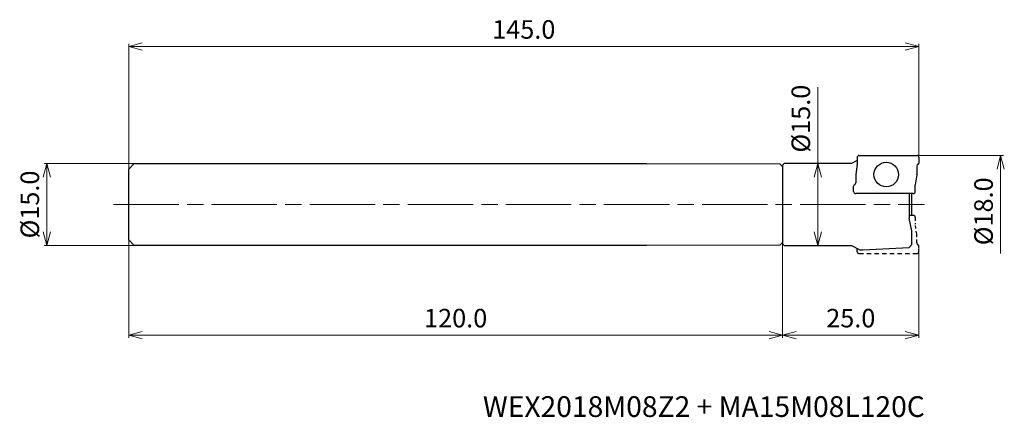
# Model space of a CAD drawing. Units: millimetres. Extents: x -165 to 16, y -39 to 34.
import ezdxf

# ---------------------------------------------------------------- set-up
doc = ezdxf.new("R2010")
doc.units = ezdxf.units.MM
doc.linetypes.add('AM_ISO08W050', pattern=[18, 12, -1.5, 3, -1.5])
doc.linetypes.add('DASHED', pattern=[3.5, 2, -1.5])
for name, color, linetype, lineweight in [('AM_0', 7, 'Continuous', 30), ('AM_5', 3, 'Continuous', 13), ('AM_7', 4, 'AM_ISO08W050', 13)]:
    doc.layers.add(name, color=color, linetype=linetype, lineweight=lineweight)
doc.styles.add('ACISOTS', font='isocp.shx', dxfattribs={"height": 3.8, "bigfont": 'extfont.shx'})
doc.styles.get("Standard").update_dxf_attribs({"font": 'ISOCP.SHX', "bigfont": 'EXTFONT.SHX'})
doc.dimstyles.new('AM_JIS$0', dxfattribs={"dimtxt": 3.4, "dimasz": 2.5, "dimexe": 0.5, "dimexo": 0.1, "dimgap": 1, "dimtad": 3, "dimzin": 1, "dimdsep": 46, "dimtxsty": 'STANDARD', "dimblk": 'OPEN30', "dimcen": 0, "dimclrd": 3, "dimclre": 3, "dimclrt": 2, "dimaunit": 1, "dimadec": 1, "dimazin": 2, "dimtp": 0.1, "dimtm": 0.1, "dimtfac": 0.71, "dimtmove": 0, "dimatfit": 3, "dimldrblk": 'OPEN30', "dimfxl": 1, "dimtzin": 1, "dimlwd": -1, "dimlwe": -1, "dimarcsym": 0})

# ---------------------------------------------------------------- blocks, each defined once
blk = doc.blocks.new('_Open30')
at = {"color": 0, "lineweight": -2}
for p, q in [((-1, 0.268), (0, 0)), ((0, 0), (-1, -0.268)), ((0, 0), (-1, 0))]:
    blk.add_line(p, q, dxfattribs=at)
blk = doc.blocks.new('*D27')
at = {"layer": 'AM_5', "color": 3}
for p, q in [((-144.1, 7.5), (-160.5, 7.5)), ((-160, 5), (-160, -5)), ((-143.69, -7.5), (-160.5, -7.5))]:
    blk.add_line(p, q, dxfattribs=at)
at = {"layer": 'Defpoints', "color": 0}
for p in [(-144, 7.5), (-160, -7.5), (-143.59, -7.5)]:
    blk.add_point(p, dxfattribs=at)
at = {"layer": 'AM_5', "color": 3, "xscale": 2.5, "yscale": 2.5, "zscale": 2.5}
for p, rotation in [((-160, 7.5), 90), ((-160, -7.5), 270)]:
    blk.add_blockref('_Open30', p, dxfattribs=dict(at, rotation=rotation))
at = {"layer": 'AM_5', "color": 2, "insert": (-162.7, 0), "char_height": 3.4, "attachment_point": 5, "rotation": 90}
blk.add_mtext('%%c15.0', dxfattribs=at)
blk = doc.blocks.new('*D28')
at = {"layer": 'AM_5', "color": 3}
for p, q in [((-145, 6.6), (-145, 29.5)), ((-2.5, 29), (-142.5, 29)), ((0, 8.7), (0, 29.5))]:
    blk.add_line(p, q, dxfattribs=at)
at = {"layer": 'Defpoints', "color": 0}
for p in [(-145, 29), (0, 8.6), (-145, 6.5)]:
    blk.add_point(p, dxfattribs=at)
at = {"layer": 'AM_5', "color": 3, "xscale": 2.5, "yscale": 2.5, "zscale": 2.5, "rotation": 180}
blk.add_blockref('_Open30', (-145, 29), dxfattribs=at)
at = {"layer": 'AM_5', "color": 3, "xscale": 2.5, "yscale": 2.5, "zscale": 2.5}
blk.add_blockref('_Open30', (0, 29), dxfattribs=at)
at = {"layer": 'AM_5', "color": 2, "insert": (-72.5, 31.7), "char_height": 3.4, "attachment_point": 5}
blk.add_mtext('145.0', dxfattribs=at)
blk = doc.blocks.new('*D29')
at = {"layer": 'AM_5', "color": 3}
for p, q in [((-0.3, 9), (15.5, 9)), ((15, 6.5), (15, -9))]:
    blk.add_line(p, q, dxfattribs=at)
at = {"layer": 'Defpoints', "color": 0}
for p in [(-0.4, 9), (-0.4, -9), (15, -9)]:
    blk.add_point(p, dxfattribs=at)
at = {"layer": 'AM_5', "color": 3, "xscale": 2.5, "yscale": 2.5, "zscale": 2.5, "rotation": 90}
blk.add_blockref('_Open30', (15, 9), dxfattribs=at)
at = {"layer": 'AM_5', "color": 2, "insert": (12.3, -1.25), "char_height": 3.4, "attachment_point": 5, "rotation": 90}
blk.add_mtext('%%c18.0', dxfattribs=at)
blk = doc.blocks.new('_None')
blk = doc.blocks.new('*D31')
at = {"layer": 'AM_5', "color": 3}
for p, q in [((-145, -6.6), (-145, -24.5)), ((-25, -7.3), (-25, -24.5)), ((-142.5, -24), (-27.5, -24))]:
    blk.add_line(p, q, dxfattribs=at)
at = {"layer": 'Defpoints', "color": 0}
for p in [(-145, -6.5), (-25, -7.2), (-25, -24)]:
    blk.add_point(p, dxfattribs=at)
at = {"layer": 'AM_5', "color": 3, "xscale": 2.5, "yscale": 2.5, "zscale": 2.5, "rotation": 180}
blk.add_blockref('_Open30', (-145, -24), dxfattribs=at)
at = {"layer": 'AM_5', "color": 3, "xscale": 2.5, "yscale": 2.5, "zscale": 2.5}
blk.add_blockref('_Open30', (-25, -24), dxfattribs=at)
at = {"layer": 'AM_5', "color": 2, "insert": (-85, -21.3), "char_height": 3.4, "attachment_point": 5}
blk.add_mtext('120.0', dxfattribs=at)
blk = doc.blocks.new('*D32')
at = {"layer": 'AM_5', "color": 3}
for p, q in [((-25, -7.3), (-25, -24.5)), ((0, -7.71), (0, -24.5)), ((-22.5, -24), (-2.5, -24))]:
    blk.add_line(p, q, dxfattribs=at)
at = {"layer": 'Defpoints', "color": 0}
for p in [(-25, -7.2), (0, -7.61), (0, -24)]:
    blk.add_point(p, dxfattribs=at)
at = {"layer": 'AM_5', "color": 3, "xscale": 2.5, "yscale": 2.5, "zscale": 2.5, "rotation": 180}
blk.add_blockref('_Open30', (-25, -24), dxfattribs=at)
at = {"layer": 'AM_5', "color": 3, "xscale": 2.5, "yscale": 2.5, "zscale": 2.5}
blk.add_blockref('_Open30', (0, -24), dxfattribs=at)
at = {"layer": 'AM_5', "color": 2, "insert": (-12.5, -21.3), "char_height": 3.4, "attachment_point": 5}
blk.add_mtext('25.0', dxfattribs=at)
blk = doc.blocks.new('*D33')
at = {"layer": 'AM_5', "color": 3}
for p, q in [((-18.52, 7.5), (-18.52, 21.52)), ((-24.6, 7.5), (-18.02, 7.5)), ((-18.52, -5), (-18.52, 5)), ((-24.6, -7.5), (-18.02, -7.5))]:
    blk.add_line(p, q, dxfattribs=at)
at = {"layer": 'Defpoints', "color": 0}
for p in [(-24.7, 7.5), (-18.52, 7.5), (-24.7, -7.5)]:
    blk.add_point(p, dxfattribs=at)
at = {"layer": 'AM_5', "color": 3, "xscale": 2.5, "yscale": 2.5, "zscale": 2.5}
for p, rotation in [((-18.52, 7.5), 90), ((-18.52, -7.5), 270)]:
    blk.add_blockref('_Open30', p, dxfattribs=dict(at, rotation=rotation))
at = {"layer": 'AM_5', "color": 2, "insert": (-21.23, 15.76), "char_height": 3.4, "attachment_point": 5, "rotation": 90}
blk.add_mtext('%%c15.0', dxfattribs=at)

msp = doc.modelspace()

# ---------------------------------------------------------------- linework, layer by layer
at = {"layer": 'AM_0'}
for p, q in [((-145, 6.5), (-144, 7.5)), ((-144, 7.5), (-50, 7.5)), ((-50, 7.5), (-25.5, 7.49)), ((-25, 6.99), (-25.5, 7.49)), ((-24.7, 7.5), (-25, 7.2)), ((-12.35, 7.5), (-24.7, 7.5)), ((-11.34, 8.06), (-12.35, 7.5)), ((-11.34, 7.41), (-11.6, 5.53)), ((-11.34, 8.6), (-11.34, 7.47)), ((-10.94, 9), (-0.4, 9)), ((0, 8.6), (0, 7.61)), ((-145, -6.5), (-145, 6.5)), ((-25, 7.2), (-25, -7.2)), ((-25, 6.99), (-25, -6.99)), ((-11.6, 5.47), (-11.6, 3.96)), ((-0.4, 5.47), (-0.66, 3.59)), ((-0.4, 7.04), (-0.4, 5.53)), ((-12, 2.4), (-12, 3.39)), ((-1.06, 2), (-11.6, 2)), ((-1.78, 2), (-1.78, -2.5)), ((-1.31, -2), (-1.31, 2)), ((-0.66, 2.4), (-0.66, 3.53)), ((-1.06, -2), (-1.78, -2)), ((-1.31, -4.85), (-1.78, -2.5)), ((-1.31, -7.37), (-1.31, -4.85)), ((-144, -7.5), (-145, -6.5)), ((-25, -6.99), (-25.5, -7.49)), ((-25, -7.2), (-24.7, -7.5)), ((-50, -7.5), (-144, -7.5)), ((-25.5, -7.49), (-50, -7.5)), ((-24.7, -7.5), (-12.35, -7.5)), ((-12.35, -7.5), (-10.81, -8.35)), ((-10.81, -8.35), (-10.31, -8.35)), ((-10.31, -8.35), (-1.81, -7.9)), ((-1.81, -7.9), (-1.31, -7.37))]:
    msp.add_line(p, q, dxfattribs=at)
at = {"layer": 'AM_0', "linetype": 'DASHED', "ltscale": 0.3}
for p, q in [((-0.66, -2.4), (-0.66, -3.53)), ((-0.4, -5.47), (-0.66, -3.59)), ((-0.4, -7.04), (-0.4, -5.53)), ((-11.34, -8.6), (-11.34, -8.06))]:
    msp.add_line(p, q, dxfattribs=at)
at = {"layer": 'AM_0', "linetype": 'DASHED', "ltscale": 0.4}
msp.add_line((-10.94, -9), (-0.4, -9), dxfattribs=at)
at = {"layer": 'AM_0', "linetype": 'DASHED', "ltscale": 0.2}
msp.add_line((0, -8.6), (0, -7.61), dxfattribs=at)
at = {"layer": 'AM_0'}
msp.add_circle((-6, 5.5), 2.25, dxfattribs=at)
for centre, radius, start, end in [((-10.94, 8.6), 0.4, 90, 180), ((-11.74, 7.47), 0.4, 352.3667, 0), ((-0.4, 8.6), 0.4, 0, 90), ((0, 7.04), 0.4, 109.4712, 180), ((-0.2, 7.61), 0.2, 289.4712, 0), ((-11.2, 5.47), 0.4, 172.3667, 180), ((-0.8, 5.53), 0.4, 352.3667, 0), ((-12, 3.96), 0.4, 289.4712, 0), ((-11.8, 3.39), 0.2, 109.4712, 180), ((-11.6, 2.4), 0.4, 180, 270), ((-1.06, 2.4), 0.4, 270, 0), ((-0.26, 3.53), 0.4, 172.3667, 180), ((-1.06, -2.4), 0.4, 0, 90)]:
    msp.add_arc(centre, radius, start, end, dxfattribs=at)
at = {"layer": 'AM_0', "linetype": 'DASHED', "ltscale": 0.3}
for centre, radius, start, end in [((-0.26, -3.53), 0.4, 180, 187.6333), ((-0.8, -5.53), 0.4, 0, 7.6333), ((0, -7.04), 0.4, 180, 250.5288), ((-10.94, -8.6), 0.4, 180, 270), ((-0.4, -8.6), 0.4, 270, 360), ((-0.2, -7.61), 0.2, 0, 70.5288)]:
    msp.add_arc(centre, radius, start, end, dxfattribs=at)
at = {"layer": 'AM_7'}
msp.add_line((-147.79, 0), (1.01, 0), dxfattribs=at)

# ---------------------------------------------------------------- texts
at = {"lineweight": -3, "style": 'ACISOTS'}
msp.add_text('WEX2018M08Z2 + MA15M08L120C', height=3.8, dxfattribs=at).set_placement((-80, -39))

# ---------------------------------------------------------------- dimensions: what is measured, and where the dimension line sits
at = {"layer": 'AM_5'}
dim = msp.add_linear_dim(base=(-145, 29), p1=(0, 8.6), p2=(-145, 6.5), dimstyle='AM_JIS$0', override={"dimdec": 1, "dimadec": 2}, dxfattribs=at)
dim.commit()
dim.dimension.update_dxf_attribs({"geometry": '*D28', "text_midpoint": (-72.5, 31.7)})
dim = msp.add_linear_dim(base=(-18.52, 7.5), p1=(-24.7, -7.5), p2=(-24.7, 7.5), angle=90, text='%%c<>', dimstyle='AM_JIS$0', override={"dimdec": 1, "dimadec": 2}, dxfattribs=at)
dim.commit()
dim.dimension.update_dxf_attribs({"geometry": '*D33', "text_midpoint": (-18.52, 15.76), "dimtype": 160})
for base, p1, p2, override, picture, middle in [((-160, -7.5), (-144, 7.5), (-143.59, -7.5), {"dimdec": 1, "dimadec": 2}, '*D27', (-162.7, 0)), ((15, -9), (-0.4, 9), (-0.4, -9), {"dimdec": 1, "dimblk1": 'Open30', "dimblk2": 'None', "dimsah": 1, "dimse2": 1, "dimadec": 2}, '*D29', (12.3, -1.25))]:
    dim = msp.add_linear_dim(base=base, p1=p1, p2=p2, angle=90, text='%%c<>', dimstyle='AM_JIS$0', override=override, dxfattribs=at)
    dim.commit()
    dim.dimension.update_dxf_attribs({"geometry": picture, "text_midpoint": middle})
for base, p1, p2, picture, middle in [((-25, -24), (-145, -6.5), (-25, -7.2), '*D31', (-85, -21.3)), ((0, -24), (-25, -7.2), (0, -7.61), '*D32', (-12.5, -21.3))]:
    dim = msp.add_linear_dim(base=base, p1=p1, p2=p2, angle=0, dimstyle='AM_JIS$0', override={"dimdec": 1, "dimadec": 2}, dxfattribs=at)
    dim.commit()
    dim.dimension.update_dxf_attribs({"geometry": picture, "text_midpoint": middle})

doc.saveas('drawing.dxf')
